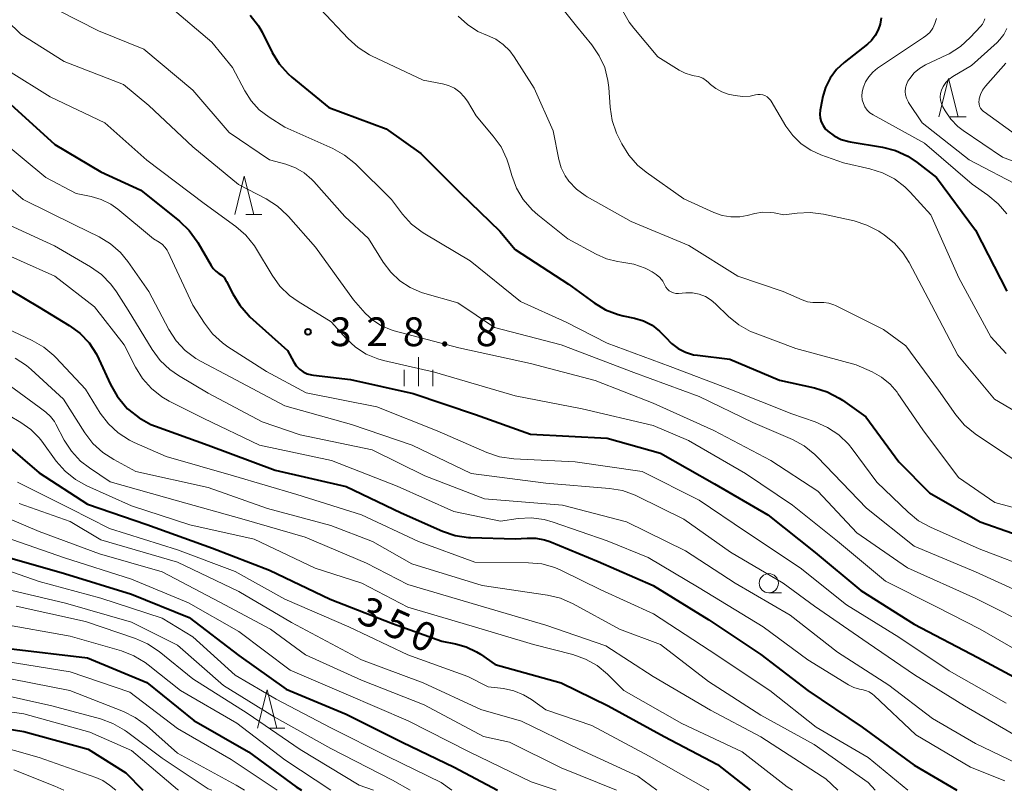
# Model space of a CAD drawing. Units: metres. Extents: x -66000 to -64000, y 28500 to 29785.
# Drawn here: x -64976 to -64847, y 28500 to 28600 of the extents above; entities that cross this region are included whole.
import ezdxf

# ---------------------------------------------------------------- set-up
doc = ezdxf.new("R2010")
doc.units = ezdxf.units.M
for name, color, linetype, lineweight in [('633100_広葉樹林', 7, 'Continuous', 13), ('633200_針葉樹林', 7, 'Continuous', 13), ('633400_荒地', 7, 'Continuous', 13), ('710100_等高線(計曲線)', 7, 'Continuous', 40), ('710200_等高線(主曲線)', 7, 'Continuous', 13), ('731200_図化機測定による標高点', 7, 'Continuous', 40)]:
    doc.layers.add(name, color=color, linetype=linetype, lineweight=lineweight)
doc.styles.add('Style-WORKING', font='MS Gothic.ttf')

msp = doc.modelspace()

# ---------------------------------------------------------------- linework, layer by layer
at = {"layer": '633100_広葉樹林', "linetype": 'Continuous', "lineweight": 13}
msp.add_line((-64877.94, 28525.74), (-64876.27, 28525.74), dxfattribs=at)
msp.add_circle((-64877.94, 28526.99), 1.25, dxfattribs=at)
at = {"layer": '633200_針葉樹林', "linetype": 'Continuous', "lineweight": 13}
for p, q in [((-64854.31, 28587.77), (-64852.23, 28587.77)), ((-64946.08, 28575.05), (-64944, 28575.05)), ((-64943.11, 28508.1), (-64941.03, 28508.1))]:
    msp.add_line(p, q, dxfattribs=at)
at = {"layer": '633200_針葉樹林', "linetype": 'Continuous', "lineweight": 13, "flags": 128}
for points in [[(-64855.77, 28587.77), (-64854.52, 28592.77), (-64853.27, 28587.77)], [(-64947.54, 28575.05), (-64946.29, 28580.05), (-64945.04, 28575.05)], [(-64944.57, 28508.1), (-64943.32, 28513.1), (-64942.07, 28508.1)]]:
    msp.add_lwpolyline(points, dxfattribs=at)
at = {"layer": '633400_荒地', "linetype": 'Continuous', "lineweight": 13}
for p, q in [((-64923.59, 28552.69), (-64923.59, 28556.44)), ((-64925.46, 28552.69), (-64925.46, 28554.79)), ((-64921.71, 28552.69), (-64921.71, 28554.79))]:
    msp.add_line(p, q, dxfattribs=at)
at = {"layer": '710100_等高線(計曲線)', "linetype": 'Continuous', "lineweight": 40, "flags": 128}
for points, elevation in [([(-64945.51, 28601.05), (-64944.45, 28599.66), (-64943.98, 28598.83), (-64942.65, 28596.18), (-64941.73, 28594.69), (-64940.57, 28593.39), (-64940.08, 28592.96), (-64935.29, 28589), (-64927.79, 28586.21), (-64923.29, 28583), (-64918.14, 28577.86), (-64913, 28572.89), (-64911, 28570.49), (-64904.05, 28565.95), (-64900.7, 28563.53), (-64899.21, 28562.64), (-64897.58, 28562.01), (-64896.94, 28561.86), (-64895.44, 28561.53), (-64894.26, 28561.17), (-64893.15, 28560.61), (-64892.17, 28559.86), (-64891.36, 28559), (-64890.62, 28558.22), (-64889.75, 28557.57), (-64888.79, 28557.09), (-64887.75, 28556.78), (-64887.24, 28556.7), (-64883, 28556.2), (-64876.54, 28553.46), (-64871.98, 28552.46), (-64870.32, 28551.94), (-64868.77, 28551.13), (-64868.32, 28550.83), (-64865.32, 28548.68), (-64861, 28542.83), (-64857, 28538.78), (-64850.39, 28535), (-64841.96, 28532.04)], 320), ([(-64863.32, 28600.68), (-64863.43, 28599.87), (-64863.69, 28599.1), (-64864.07, 28598.38), (-64864.57, 28597.74), (-64865.1, 28597.26), (-64868.11, 28594.88), (-64869.12, 28593.94), (-64869.94, 28592.83), (-64870.56, 28591.6), (-64870.96, 28590.28), (-64871.01, 28590), (-64871.24, 28588.66), (-64871.29, 28588.14), (-64871.24, 28587.62), (-64871.1, 28587.11), (-64870.88, 28586.64), (-64870.58, 28586.21), (-64870.26, 28585.9), (-64869.43, 28585.29), (-64868.51, 28584.84), (-64867.52, 28584.55), (-64867.34, 28584.52), (-64863.11, 28583.82), (-64861.42, 28583.38), (-64859.84, 28582.66), (-64858.59, 28581.83), (-64856.11, 28579.89)], 310), ([(-64977.7, 28590.3), (-64971, 28584.17), (-64965, 28580.61), (-64959.77, 28578.23), (-64954.73, 28574.17), (-64953.48, 28572.96), (-64952.45, 28571.55), (-64952.35, 28571.39), (-64950.62, 28568.41), (-64950.34, 28568), (-64949.99, 28567.66), (-64949.59, 28567.38), (-64949.24, 28567.13), (-64948.93, 28566.82), (-64948.68, 28566.46)], 330), ([(-64856.11, 28579.89), (-64851, 28573), (-64846.94, 28565.06)], 310), ([(-64980.56, 28567.44), (-64973, 28562.96), (-64969.13, 28560.6), (-64967.73, 28559.57), (-64966.52, 28558.31), (-64965.56, 28556.86), (-64965.23, 28556.19), (-64963.72, 28552.88), (-64962.87, 28551.36), (-64961.76, 28550.01), (-64961.49, 28549.74)], 340), ([(-64948.68, 28566.46), (-64948.6, 28566.32), (-64947.8, 28564.7), (-64946.89, 28563.22), (-64945.74, 28561.91), (-64945.55, 28561.73), (-64940.68, 28557.32), (-64939.84, 28555.81), (-64939.51, 28555.32), (-64939.1, 28554.9), (-64938.63, 28554.56), (-64938.1, 28554.3), (-64937.54, 28554.14), (-64937.28, 28554.1), (-64932.45, 28553.55), (-64924.3, 28551.7), (-64916.16, 28549), (-64909, 28546.4), (-64899, 28545.88), (-64892.04, 28543.96), (-64885, 28539.93), (-64878.09, 28535.91), (-64871.9, 28531), (-64865.97, 28526.03), (-64859, 28521.67), (-64850.71, 28517.29), (-64843, 28513.17)], 330), ([(-64961.49, 28549.74), (-64961.35, 28549.61), (-64959.98, 28548.53), (-64958.45, 28547.7), (-64957.86, 28547.47), (-64951, 28545), (-64942.26, 28541.74), (-64933, 28539.58), (-64925.85, 28536.15), (-64920.47, 28533.78), (-64918.82, 28533.22), (-64917.09, 28532.96), (-64916.75, 28532.94), (-64911, 28532.77), (-64909.45, 28532.88), (-64908.31, 28532.87), (-64907.18, 28532.66), (-64906.47, 28532.41), (-64900.16, 28529.84), (-64893, 28526.68), (-64885.76, 28522.24), (-64879, 28517.72), (-64872.85, 28513), (-64865.78, 28508.22), (-64859, 28503.28), (-64853.42, 28500)], 340), ([(-64979.26, 28546.74), (-64973, 28541.37), (-64966.71, 28537.29), (-64959, 28534.66), (-64950.42, 28531.58), (-64943, 28528.71), (-64935.1, 28524.9), (-64927, 28521.73), (-64920.57, 28519.43), (-64918.78, 28519.1), (-64917.36, 28518.7), (-64916.02, 28518.06), (-64915.51, 28517.74), (-64913.59, 28516.41), (-64905, 28514.02), (-64898.87, 28511), (-64891.57, 28507), (-64884.64, 28503.36), (-64880.39, 28500)], 350), ([(-64979, 28530.92), (-64969.74, 28528.26), (-64961, 28525.55), (-64953.47, 28522.53), (-64947, 28517.58), (-64940.83, 28513.17), (-64933, 28509.92), (-64925.73, 28506.27), (-64918.93, 28503), (-64913.28, 28500)], 360), ([(-64977, 28518.48), (-64966.72, 28517.28), (-64959, 28514.04), (-64952.88, 28509.12), (-64945.74, 28505), (-64939.54, 28500.46), (-64938.83, 28500)], 370), ([(-64982.58, 28508.89), (-64975, 28507.67), (-64966.62, 28505.38), (-64961.71, 28502.29), (-64959.52, 28500)], 380)]:
    msp.add_lwpolyline(points, dxfattribs=dict(at, elevation=elevation))
at = {"layer": '710200_等高線(主曲線)', "linetype": 'Continuous', "lineweight": 13, "flags": 128}
for points, elevation in [([(-64981, 28621.15), (-64974.48, 28617.52), (-64965.86, 28616.14), (-64959, 28614.4), (-64957.17, 28614.53), (-64955.74, 28614.51), (-64954.35, 28614.25), (-64953.62, 28614), (-64947, 28611.44), (-64943.44, 28609.82), (-64941.93, 28608.96), (-64940.58, 28607.85), (-64939.69, 28606.85), (-64937.71, 28604.29), (-64937.35, 28603.41), (-64936.95, 28602.62), (-64936.42, 28601.9), (-64936.35, 28601.83), (-64932.76, 28597.97), (-64931.47, 28596.8), (-64929.99, 28595.87), (-64929.7, 28595.73)], 318), ([(-64908.06, 28605.94), (-64903, 28599.61), (-64901, 28597.17), (-64900.03, 28595.75), (-64899.32, 28594.19), (-64898.9, 28592.52), (-64898.79, 28591.58), (-64898.62, 28589.02), (-64898.36, 28587.29), (-64897.79, 28585.64), (-64897.58, 28585.2), (-64897.11, 28584.26), (-64896.2, 28582.77), (-64895.04, 28581.47), (-64893.94, 28580.56), (-64889, 28577.08), (-64885.11, 28575.32), (-64884.02, 28574.93), (-64882.88, 28574.75), (-64881.73, 28574.76), (-64880.75, 28574.93), (-64879.75, 28575.18), (-64878.76, 28575.34), (-64877.76, 28575.33), (-64877.24, 28575.25), (-64875.97, 28575), (-64874.25, 28575.24), (-64872.57, 28575.32), (-64870.82, 28575.1), (-64866.83, 28574.21), (-64865.17, 28573.68), (-64863.62, 28572.87), (-64863.44, 28572.75), (-64862.91, 28572.4), (-64861.56, 28571.31), (-64860.42, 28570.01), (-64859.65, 28568.78), (-64856.74, 28563.26), (-64853.3, 28556.7), (-64848.53, 28551), (-64841.28, 28546.72)], 314), ([(-64981, 28604.04), (-64975.43, 28598.57)], 326), ([(-64973.05, 28602.95), (-64965.29, 28599), (-64959.39, 28596.61), (-64953, 28591.24), (-64948.27, 28585.73), (-64943, 28582.18), (-64940.86, 28581.59), (-64939.63, 28581.13), (-64938.49, 28580.47), (-64937.49, 28579.61), (-64937.24, 28579.35), (-64933.19, 28574.81), (-64930.09, 28571.91), (-64928.18, 28568.82), (-64927.21, 28567.52), (-64926.03, 28566.41), (-64924.67, 28565.52), (-64923.18, 28564.88), (-64922.77, 28564.76), (-64918.45, 28563.55), (-64913.69, 28560.31), (-64905, 28558.05), (-64895.54, 28554.46), (-64887, 28551.33), (-64880.04, 28547.96), (-64874.86, 28545.71), (-64873.32, 28544.88), (-64871.96, 28543.79), (-64871.6, 28543.44), (-64865.23, 28536.77), (-64859, 28531.8), (-64851, 28528.49), (-64843.11, 28524.89)], 324), ([(-64955.95, 28602.12), (-64950.5, 28597.5), (-64947.81, 28594.19), (-64946.23, 28591.15), (-64945.4, 28589.85), (-64944.35, 28588.7), (-64943.06, 28587.72), (-64941, 28586.43), (-64934.75, 28583.64), (-64933.22, 28582.8), (-64931.81, 28581.64), (-64927.09, 28577), (-64925.66, 28575.1), (-64924.5, 28573.81), (-64923.13, 28572.73), (-64922.78, 28572.51), (-64916.87, 28569), (-64910.29, 28563.71), (-64904.36, 28561), (-64899, 28558.28), (-64890.78, 28555.22), (-64883, 28552.27), (-64874.95, 28549.05), (-64871.88, 28548.01), (-64870.28, 28547.3), (-64868.83, 28546.33), (-64867.57, 28545.13), (-64867.06, 28544.49), (-64863.85, 28540.15), (-64859.8, 28536.24), (-64858.44, 28535.14), (-64856.88, 28534.28), (-64850.51, 28531.49), (-64843, 28528.61)], 322), ([(-64896.99, 28601.65), (-64896.14, 28600.13), (-64895.53, 28599.32), (-64892.42, 28595.58), (-64889.63, 28593.85), (-64888.85, 28593.46), (-64888.01, 28593.21), (-64887.65, 28593.14), (-64887.09, 28593.02), (-64886.56, 28592.8), (-64886.07, 28592.49), (-64885.8, 28592.26), (-64885.54, 28592), (-64884.85, 28591.45), (-64884.07, 28591.03), (-64883.24, 28590.74), (-64883.07, 28590.71), (-64882.34, 28590.55), (-64881.36, 28590.44), (-64880.37, 28590.49), (-64879.67, 28590.64), (-64879.37, 28590.69), (-64879.05, 28590.7), (-64878.74, 28590.64), (-64878.44, 28590.54), (-64878.17, 28590.38), (-64877.93, 28590.18)], 312), ([(-64918.4, 28600.91), (-64917.21, 28599.81), (-64915.84, 28598.92), (-64914.61, 28598.39), (-64913.53, 28597.89), (-64912.54, 28597.21), (-64911.69, 28596.37), (-64911.14, 28595.62), (-64908.5, 28591.5), (-64906.04, 28585.96), (-64905.31, 28582.22), (-64904.99, 28581.12), (-64904.48, 28580.08), (-64904, 28579.39), (-64903.02, 28578.36), (-64901.88, 28577.51), (-64901.6, 28577.35), (-64895.86, 28574.14), (-64888.37, 28571), (-64881.97, 28567), (-64876.06, 28565), (-64873.6, 28563.91), (-64872.91, 28563.67), (-64872.2, 28563.56), (-64871.42, 28563.58)], 316), ([(-64856.1, 28600.6), (-64856.29, 28599.95), (-64856.58, 28599.34), (-64856.98, 28598.79), (-64857.47, 28598.32), (-64857.77, 28598.1), (-64863.76, 28594.12), (-64864.39, 28593.62), (-64864.93, 28593.01), (-64865.35, 28592.32), (-64865.64, 28591.56), (-64865.77, 28591), (-64865.81, 28590.5), (-64865.76, 28590), (-64865.62, 28589.52), (-64865.41, 28589.07), (-64865.12, 28588.66), (-64864.76, 28588.31), (-64864.33, 28588.02), (-64857.66, 28584.34), (-64851.46, 28579), (-64849.39, 28577.57), (-64848.05, 28576.45), (-64846.92, 28575.12)], 308), ([(-64849.81, 28600.56), (-64849.93, 28600.2), (-64850.11, 28599.87), (-64850.32, 28599.59), (-64851.69, 28598.11), (-64852.98, 28596.94), (-64854.46, 28596.01), (-64854.74, 28595.87), (-64857.52, 28594.55), (-64858.31, 28594.09), (-64859, 28593.5), (-64859.58, 28592.79), (-64859.81, 28592.42), (-64860.01, 28592), (-64860.12, 28591.56), (-64860.16, 28591.09), (-64860.12, 28590.63), (-64860, 28590.19), (-64859.8, 28589.77), (-64859.72, 28589.64), (-64857.96, 28587), (-64851.82, 28582.18), (-64845, 28578.62)], 306), ([(-64846.92, 28599.28), (-64847.3, 28598.52), (-64847.82, 28597.84), (-64848.19, 28597.47), (-64851.55, 28594.45), (-64853.95, 28593.03), (-64854.45, 28592.67), (-64854.87, 28592.24), (-64855.21, 28591.74), (-64855.43, 28591.27), (-64855.56, 28590.84), (-64855.6, 28590.39), (-64855.57, 28589.94), (-64855.46, 28589.5), (-64855.27, 28589.07), (-64854.98, 28588.57), (-64854.23, 28587.47), (-64853.3, 28586.52), (-64852.61, 28585.99), (-64847.47, 28582.53), (-64839, 28579.36)], 304), ([(-64975.43, 28598.57), (-64969.76, 28595), (-64962.01, 28591.99), (-64958.73, 28589.27), (-64953, 28583.87), (-64947.04, 28578.96), (-64943.45, 28577.09), (-64941.98, 28576.15), (-64940.69, 28574.97), (-64940.54, 28574.81), (-64937, 28570.77), (-64932.08, 28563.92), (-64930.54, 28562.21), (-64929.55, 28561.29), (-64928.42, 28560.55), (-64927.17, 28560.02), (-64926.78, 28559.9), (-64918.35, 28557.65), (-64909, 28555.65), (-64900.59, 28553.41), (-64893, 28550.44), (-64885.09, 28546.91), (-64877.69, 28543), (-64871.57, 28539), (-64866.46, 28533.54), (-64859.89, 28529), (-64850.98, 28525.02), (-64843, 28521.02)], 326), ([(-64929.7, 28595.73), (-64923, 28592.57), (-64920.47, 28592.09), (-64919.66, 28591.86), (-64918.9, 28591.5), (-64918.21, 28591), (-64917.63, 28590.4), (-64917.2, 28589.8), (-64916.09, 28587.91), (-64913.84, 28585.27), (-64912.82, 28583.85), (-64912.08, 28582.27), (-64911.82, 28581.47), (-64911.44, 28580.12), (-64910.82, 28578.49), (-64909.93, 28576.99), (-64908.8, 28575.67), (-64908.03, 28574.99), (-64904.12, 28571.88), (-64900.44, 28569.86), (-64899.09, 28569.27), (-64897.67, 28568.92), (-64897.08, 28568.85), (-64895.54, 28568.58), (-64894.06, 28568.05), (-64893.71, 28567.88), (-64893.13, 28567.58), (-64892.61, 28567.25), (-64892.15, 28566.83), (-64891.77, 28566.34), (-64891.5, 28565.84), (-64891.36, 28565.56), (-64891.16, 28565.32)], 318), ([(-64977, 28593.76), (-64971.6, 28590.4), (-64964.46, 28587), (-64959, 28582.13), (-64951.5, 28576.5), (-64947.38, 28573.49), (-64946.07, 28572.34), (-64944.97, 28570.98), (-64944.68, 28570.51), (-64942.67, 28567.13), (-64941.66, 28565.72), (-64940.41, 28564.5), (-64939.29, 28563.71), (-64934.95, 28561.05), (-64932.97, 28558.86), (-64931.78, 28557.75), (-64930.4, 28556.86), (-64928.9, 28556.22), (-64928.13, 28556.01), (-64921.52, 28554.48), (-64911, 28551.43), (-64902.28, 28549.72), (-64893, 28547.53), (-64888.4, 28545.6), (-64881, 28541.28), (-64874.84, 28537.16), (-64869, 28532.48), (-64862.72, 28527.28), (-64856.09, 28523.91), (-64850.41, 28521), (-64843, 28516.74)], 328), ([(-64847.06, 28594.76), (-64849.71, 28591.76), (-64850.08, 28591.26), (-64850.35, 28590.71), (-64850.53, 28590.12), (-64850.55, 28590), (-64850.57, 28589.72), (-64850.55, 28589.44), (-64850.47, 28589.16), (-64850.35, 28588.91), (-64850.19, 28588.68), (-64849.98, 28588.48), (-64849.9, 28588.41), (-64845.49, 28585.25)], 302), ([(-64877.93, 28590.18), (-64877.73, 28589.94), (-64877.65, 28589.82), (-64875.71, 28586.57), (-64874.83, 28585.34), (-64873.74, 28584.28), (-64872.48, 28583.43), (-64871.17, 28582.83), (-64868.22, 28581.78), (-64864.79, 28581.02), (-64863.13, 28580.5), (-64861.58, 28579.7), (-64860.2, 28578.64), (-64859.52, 28577.96), (-64856.85, 28575), (-64853.19, 28566.81), (-64849, 28559.09), (-64847, 28556.94)], 312), ([(-64978.35, 28585), (-64972.15, 28579.85)], 332), ([(-64981.51, 28582.49), (-64975.11, 28577), (-64968.32, 28573.68), (-64965.22, 28572.14), (-64963.73, 28571.23), (-64962.42, 28570.08), (-64961.47, 28568.91), (-64958.74, 28565), (-64956.13, 28560.07), (-64955.19, 28558.6), (-64954, 28557.32), (-64952.61, 28556.27), (-64951.93, 28555.88), (-64948.12, 28553.88), (-64941, 28550.12), (-64932.33, 28547.67), (-64924.4, 28545), (-64916.71, 28541.29), (-64907, 28540.02), (-64898.71, 28539.35), (-64896.99, 28539.06), (-64895.35, 28538.47), (-64895.09, 28538.35), (-64889, 28535.35), (-64882.95, 28531.05), (-64876.07, 28527), (-64872, 28524), (-64865, 28519.2), (-64858.94, 28515.06), (-64852.45, 28511), (-64845.21, 28506.79)], 334), ([(-64972.15, 28579.85), (-64968.21, 28577.79), (-64966.26, 28577.39), (-64964.93, 28577), (-64963.69, 28576.39), (-64962.78, 28575.73), (-64958.12, 28571.88), (-64957.37, 28571.44), (-64956.97, 28571.16), (-64956.63, 28570.81), (-64956.35, 28570.4), (-64956.25, 28570.21), (-64953, 28563.24), (-64951.49, 28560.87), (-64950.42, 28559.48), (-64949.14, 28558.31), (-64948.43, 28557.81), (-64943.4, 28554.6), (-64938.21, 28551.79), (-64929, 28549.99), (-64921.14, 28546.86), (-64914.69, 28544.03), (-64913.04, 28543.47), (-64911.15, 28543.2), (-64903.18, 28542.82), (-64894.46, 28541.54), (-64887, 28537.8), (-64881, 28533.72), (-64873.84, 28529), (-64867.82, 28524.18), (-64861, 28519.94), (-64854.42, 28515.58), (-64847, 28511.37)], 332), ([(-64977.35, 28573.87), (-64971.04, 28570.96), (-64966.34, 28568.22), (-64964.92, 28567.21), (-64963.69, 28565.97), (-64962.95, 28564.97), (-64961.43, 28562.57), (-64958.29, 28557.44), (-64957.25, 28556.04), (-64955.99, 28554.84), (-64954.88, 28554.08), (-64951, 28551.76), (-64943.96, 28548.04), (-64939, 28546.34), (-64929.63, 28544.37), (-64922.77, 28541), (-64915, 28537.99), (-64904.84, 28537.16), (-64896.48, 28535), (-64888.8, 28531.2), (-64882.32, 28527), (-64875.16, 28522.84), (-64869, 28518.01), (-64862.3, 28513.7), (-64856.62, 28509.38), (-64851, 28506.1), (-64843.5, 28502.5)], 336), ([(-64979.97, 28571), (-64970.96, 28567), (-64965.8, 28563), (-64961.95, 28558.05), (-64960.48, 28555.13), (-64959.56, 28553.66), (-64958.4, 28552.36), (-64957.04, 28551.29), (-64956.08, 28550.74), (-64951.55, 28548.45), (-64944.32, 28545), (-64934.94, 28543), (-64926.35, 28539.65), (-64919, 28536.36), (-64912.91, 28535.09), (-64910.59, 28535.41), (-64908.89, 28535.5), (-64907.2, 28535.28), (-64906.05, 28534.96), (-64899, 28532.53), (-64893.65, 28530.35), (-64887, 28526.41), (-64878.69, 28521.31), (-64872.84, 28517), (-64867.56, 28513.74), (-64866.87, 28513.4), (-64866.14, 28513.18), (-64865.82, 28513.12), (-64865.33, 28513.01), (-64864.86, 28512.82), (-64864.44, 28512.55), (-64864.21, 28512.35), (-64858.78, 28507.22), (-64851.67, 28503), (-64847.17, 28501.25)], 338), ([(-64891.16, 28565.32), (-64890.93, 28565.11), (-64890.66, 28564.95), (-64890.37, 28564.83), (-64890.07, 28564.77), (-64889.73, 28564.76), (-64888.75, 28564.84), (-64887.87, 28564.82), (-64887.01, 28564.66), (-64886.2, 28564.35), (-64885.44, 28563.9), (-64884.88, 28563.42), (-64883.19, 28561.77), (-64881.84, 28560.67), (-64880.32, 28559.81), (-64879.73, 28559.57), (-64874.43, 28557.57), (-64866.54, 28555.46), (-64864.47, 28554.53), (-64863.24, 28553.84), (-64862.15, 28552.95), (-64861.23, 28551.89), (-64861.12, 28551.73), (-64857.89, 28547), (-64853.22, 28540.78), (-64848.47, 28537.53), (-64839, 28534.93)], 318), ([(-64871.42, 28563.58), (-64870.76, 28563.6), (-64870.1, 28563.5), (-64869.47, 28563.29), (-64869.27, 28563.2), (-64863, 28560.06), (-64860.07, 28557.93), (-64855.85, 28552.15), (-64853.56, 28548.93), (-64852.43, 28547.61), (-64851.04, 28546.47), (-64847.76, 28544.24), (-64841, 28539.85), (-64832.29, 28537.71), (-64825, 28534.61), (-64817.53, 28530.47), (-64811, 28526.39), (-64805.4, 28520.6), (-64799, 28515.73), (-64793.74, 28512.26), (-64788.16, 28505), (-64785.12, 28500.88), (-64783.92, 28500)], 316), ([(-64979, 28561), (-64973.94, 28558.64), (-64972.43, 28557.77), (-64971.1, 28556.65), (-64970.85, 28556.4), (-64967, 28552.27), (-64965.06, 28549.17), (-64964, 28547.78), (-64962.73, 28546.59), (-64961.26, 28545.64), (-64960.63, 28545.33), (-64956.49, 28543.51), (-64947.7, 28541), (-64939.44, 28538.56), (-64931, 28535.89), (-64923.59, 28532.41), (-64916.25, 28529.75), (-64909.26, 28529.67), (-64907.52, 28529.5), (-64905.84, 28529.03), (-64904.97, 28528.66), (-64899.85, 28526.15), (-64892.96, 28523), (-64885.73, 28518.27), (-64877.82, 28513), (-64871.75, 28508.25), (-64865, 28504.29), (-64859.82, 28500)], 342), ([(-64976.16, 28556.32), (-64974.69, 28555.38), (-64974.06, 28554.84), (-64969.86, 28551), (-64967.07, 28546.59), (-64966.01, 28545.2), (-64964.73, 28544.02), (-64963.31, 28543.11), (-64960.43, 28541.57), (-64951, 28539.46), (-64943.28, 28536.72), (-64935, 28534.51), (-64929.57, 28532.43), (-64924.47, 28529.53), (-64915.29, 28526.71), (-64906.77, 28525.44), (-64905.07, 28525.03), (-64903.43, 28524.31), (-64897.39, 28521), (-64892.04, 28519), (-64885.82, 28514.18), (-64879, 28509.8), (-64872.04, 28505.96), (-64865, 28501), (-64864.09, 28500)], 344), ([(-64979.42, 28554.58), (-64973, 28549.93), (-64972.17, 28549.29), (-64971.55, 28548.72), (-64971.04, 28548.05), (-64970.86, 28547.73), (-64969.76, 28545.65), (-64968.81, 28544.19), (-64967.63, 28542.91), (-64966.48, 28542.02), (-64963.79, 28540.21), (-64955, 28537.72), (-64946.61, 28535.39), (-64938.34, 28533), (-64930.38, 28529.62), (-64925, 28526.83), (-64915.86, 28524.14), (-64907, 28521.53), (-64899.18, 28518.82), (-64893, 28514.85), (-64885.54, 28510.46), (-64879, 28506.97), (-64871, 28501.82), (-64870.52, 28501.48)], 346), ([(-64977, 28548.88), (-64975.39, 28547.94), (-64974.12, 28547.04), (-64973.03, 28545.94), (-64972.68, 28545.5), (-64970.79, 28542.9), (-64969.64, 28541.59), (-64968.28, 28540.49), (-64966.83, 28539.69), (-64961, 28537.06), (-64953.4, 28534.6), (-64945, 28532.72), (-64937.04, 28528.96), (-64930.96, 28527), (-64925, 28523.89), (-64916.6, 28521.4), (-64908.61, 28519), (-64903.47, 28517.69), (-64901.83, 28517.11), (-64900.31, 28516.26), (-64898.96, 28515.15), (-64898.83, 28515.02), (-64896.83, 28513), (-64889.28, 28508.72), (-64881.42, 28505), (-64875.54, 28500.46), (-64874.85, 28500)], 348), ([(-64975.83, 28540.17), (-64969, 28536.72), (-64963.86, 28534.14), (-64955, 28531.36), (-64947.48, 28528.52), (-64941, 28524.93), (-64932.68, 28521.32), (-64925, 28517.66), (-64917.15, 28514.85), (-64914.5, 28513.5), (-64912.5, 28513.25), (-64911.16, 28512.96), (-64909.89, 28512.45), (-64908.86, 28511.82), (-64907, 28510.48), (-64901, 28508.45), (-64893.55, 28504.45), (-64885.89, 28500.11), (-64885.75, 28500)], 352), ([(-64975.61, 28537.4), (-64969, 28535.03), (-64965, 28532.63), (-64955, 28529.73), (-64947, 28525.9), (-64940.12, 28521.88), (-64931, 28517.02), (-64923, 28514), (-64915.47, 28510.53), (-64910.18, 28509), (-64902.65, 28505.35), (-64895, 28501.85), (-64892.54, 28500)], 354), ([(-64980.93, 28537.07), (-64973, 28533.74), (-64965.18, 28530.82), (-64957, 28528.46), (-64949.49, 28524.51), (-64942.88, 28521), (-64938.33, 28517.67), (-64931, 28514.34), (-64922.84, 28511.16), (-64915.14, 28507), (-64911.72, 28506.28), (-64905, 28502.91), (-64897.8, 28500)], 356), ([(-64977.47, 28533), (-64969.72, 28530.28), (-64961, 28527.53), (-64953.57, 28524.43), (-64947, 28520.71), (-64940.32, 28515.68), (-64933, 28512.51), (-64924.95, 28509.05), (-64917, 28505), (-64908.9, 28501.1), (-64905.66, 28500)], 358), ([(-64981.74, 28530.26), (-64973, 28527.2), (-64964.97, 28525.03), (-64957, 28522.43), (-64953, 28520.02), (-64947.47, 28515), (-64942.12, 28511.88), (-64935, 28508.13), (-64927.6, 28504.4), (-64920.65, 28501), (-64919.25, 28500)], 362), ([(-64979, 28526.62), (-64969.59, 28524.41), (-64961, 28521.92), (-64955, 28518.9), (-64949, 28513.68), (-64942.41, 28509.59), (-64935, 28505.47), (-64927, 28501.33), (-64924.67, 28500)], 364), ([(-64976, 28524), (-64967, 28522.02), (-64960.48, 28519.79), (-64958.89, 28519.09), (-64957.4, 28518.08), (-64953, 28514.51), (-64945.93, 28510.07), (-64939, 28505.34), (-64931.33, 28500.67), (-64929.46, 28500)], 366), ([(-64978.27, 28521.73), (-64969, 28520.07), (-64962.31, 28518.16), (-64960.68, 28517.53), (-64959.19, 28516.64), (-64958.83, 28516.36), (-64954.61, 28513), (-64947.25, 28508.75), (-64941, 28503.96), (-64935, 28500)], 368), ([(-64978.95, 28517.05), (-64969, 28515.45), (-64961.21, 28512.79), (-64955, 28508.05), (-64947.98, 28504.02), (-64942.02, 28500)], 372), ([(-64979, 28514.95), (-64969.01, 28512.99), (-64962.05, 28510.26), (-64960.49, 28509.49), (-64959.05, 28508.43), (-64955, 28504.82), (-64947.35, 28500.65), (-64946.28, 28500)], 374), ([(-64982.5, 28513.5), (-64971.38, 28511), (-64965.05, 28509.31), (-64963.41, 28508.71), (-64961.9, 28507.84), (-64961.65, 28507.66), (-64957, 28504.19), (-64951, 28500.2), (-64950.54, 28500)], 376), ([(-64984.7, 28511.3), (-64975, 28509.96), (-64966.43, 28507.57), (-64961, 28505.17), (-64955, 28500.09), (-64954.85, 28500)], 378), ([(-64979.8, 28506.2), (-64973, 28504.29), (-64965.65, 28501.69), (-64964.72, 28501.26), (-64963.86, 28500.67), (-64963.05, 28500)], 382), ([(-64976.32, 28502.66), (-64971, 28500.54), (-64969.79, 28500)], 384), ([(-64870.52, 28501.48), (-64868.93, 28500)], 346)]:
    msp.add_lwpolyline(points, dxfattribs=dict(at, elevation=elevation))
at = {"layer": '731200_図化機測定による標高点', "linetype": 'Continuous', "lineweight": 40}
msp.add_circle((-64937.99, 28559.76, 328.85), 0.375, dxfattribs=at)

# ---------------------------------------------------------------- texts
at = {"layer": '710100_等高線(計曲線)', "linetype": 'Continuous', "lineweight": 40, "style": 'Style-WORKING'}
for s, p in [('3', (-64931.83, 28522.02, -10)), ('5', (-64928.4, 28520.49, -10)), ('0', (-64924.98, 28518.97, -10))]:
    msp.add_text(s, height=3.75, rotation=336, dxfattribs=at).set_placement(p)
at = {"layer": '731200_図化機測定による標高点', "linetype": 'Continuous', "lineweight": 40, "style": 'Style-WORKING'}
for s, p in [('3', (-64935.14, 28557.89, -10)), ('2', (-64930.39, 28557.89, -10)), ('8', (-64925.64, 28557.89, -10)), ('8', (-64916.14, 28557.89, -10)), ('.', (-64920.89, 28557.89, -10))]:
    msp.add_text(s, height=3.75, dxfattribs=at).set_placement(p)

doc.saveas('drawing.dxf')
